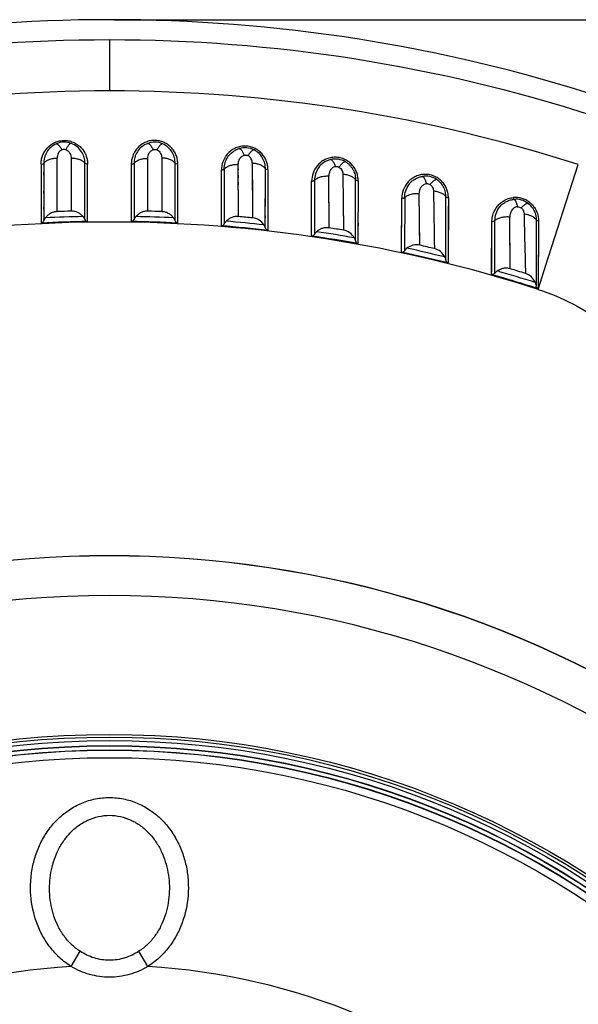
# Model space of a CAD drawing. Units: millimetres. Extents: x -165 to 280, y -157 to 149.
# Drawn here: x 3 to 58, y 52 to 149 of the extents above; entities that cross this region are included whole.
import ezdxf

# ---------------------------------------------------------------- set-up
doc = ezdxf.new("R2010")
doc.units = ezdxf.units.MM
doc.header["$LTSCALE"] = 30.734
doc.layers.get('0').update_dxf_attribs({"linetype": 'CONTINUOUS'})
for name, color, linetype in [('COPY_PUBLISH', 7, 'CONTINUOUS'), ('DRAFT', 7, 'CONTINUOUS'), ('RACCORDO', 7, 'CONTINUOUS')]:
    doc.layers.add(name, color=color, linetype=linetype)
doc.styles.get("Standard").update_dxf_attribs({"font": 'txt', "width": 0.8})
doc.dimstyles.new('DIMSTYLE_1', dxfattribs={"dimtxt": 3, "dimasz": 3, "dimexe": 1.5, "dimexo": 0.5, "dimgap": 0.75, "dimtad": 1, "dimdec": 0, "dimtxsty": 'STANDARD', "dimblk": '_FILLED', "dimblk1": '_FILLED', "dimblk2": '_FILLED', "dimcen": 0.09, "dimazin": 2, "dimtfac": 1, "dimtdec": 0, "dimtofl": 0, "dimtmove": 0, "dimatfit": 3, "dimldrblk": '_FILLED', "dimfxl": 1, "dimtolj": 1, "dimarcsym": 0})

# ---------------------------------------------------------------- blocks, each defined once
blk = doc.blocks.new('_FILLED')
at = {"color": 0, "linetype": 'BYBLOCK'}
blk.add_solid([(0, 0), (-1, 0.317), (-1, -0.317)], dxfattribs=at)
blk = doc.blocks.new('*D1')
at = {"color": 7, "linetype": 'CONTINUOUS'}
for p, q in [((12.417, 148.952), (128.417, 148.952)), ((126.917, 148.952), (126.917, 12.469)), ((126.917, -124.013), (126.917, 12.469)), ((93.925, -124.013), (128.417, -124.013))]:
    blk.add_line(p, q, dxfattribs=at)
at = {"color": 7, "linetype": 'CONTINUOUS', "xscale": 3, "yscale": 3, "zscale": 3}
for p, rotation in [((126.917, 148.952), 90), ((126.917, -124.013), 270)]:
    blk.add_blockref('_FILLED', p, dxfattribs=dict(at, rotation=rotation))

msp = doc.modelspace()

# ---------------------------------------------------------------- linework, layer by layer
at = {"color": 250, "linetype": 'CONTINUOUS'}
for p, q in [((5.165, 134.671), (5.171, 128.903)), ((6.746, 129.981), (6.756, 135.279)), ((8.131, 135.245), (8.121, 130.025)), ((9.76, 129.051), (9.759, 134.668)), ((14.074, 134.668), (14.073, 129.051)), ((15.703, 134.967), (15.702, 135.245)), ((15.712, 130.025), (15.703, 135.245)), ((17.077, 135.279), (17.087, 129.981)), ((18.662, 128.903), (18.669, 134.672)), ((24.672, 129.491), (24.647, 134.653)), ((24.649, 134.108), (24.648, 134.378)), ((26.024, 134.755), (26.06, 129.356)), ((24.653, 133.334), (24.652, 133.585)), ((33.625, 128.373), (33.589, 133.498)), ((34.974, 133.666), (35.039, 128.142)), ((15.708, 132.527), (15.707, 132.74)), ((17.081, 132.736), (17.082, 132.52)), ((24.657, 132.618), (24.656, 132.85)), ((26.035, 133.117), (26.038, 132.625)), ((15.709, 131.933), (15.708, 132.123)), ((24.66, 131.964), (24.659, 132.175)), ((34.998, 131.489), (35.006, 130.787)), ((42.571, 126.658), (42.529, 131.765)), ((42.55, 129.302), (42.529, 131.765)), ((17.085, 130.927), (17.085, 130.665)), ((8.121, 130.38), (8.121, 130.291)), ((15.712, 130.291), (15.712, 130.38)), ((15.712, 130.078), (15.712, 130.14)), ((24.669, 130.045), (24.669, 130.16)), ((33.618, 129.423), (33.617, 129.57)), ((33.62, 129.035), (33.619, 129.285)), ((33.621, 128.922), (33.62, 129.035)), ((35.033, 128.619), (35.039, 128.142)), ((42.555, 128.699), (42.55, 129.302)), ((42.56, 128.001), (42.555, 128.699)), ((51.509, 124.324), (51.466, 129.435)), ((42.567, 127.203), (42.56, 128.001)), ((51.5, 125.661), (51.483, 127.629)), ((42.571, 126.658), (42.57, 126.71)), ((51.507, 124.67), (51.502, 125.363)), ((51.508, 124.506), (51.507, 124.67))]:
    msp.add_line(p, q, dxfattribs=at)
at = {"color": 7, "linetype": 'CONTINUOUS'}
for p, q in [((5.179, 128.904), (5.171, 128.903)), ((18.662, 128.903), (18.654, 128.904))]:
    msp.add_line(p, q, dxfattribs=at)
at = {"color": 250, "linetype": 'CONTINUOUS'}
for points in [[(6.754, 133.926), (6.754, 134.184), (6.755, 134.449)], [(6.755, 134.72), (6.756, 134.996), (6.756, 135.279)], [(8.131, 135.245), (8.13, 134.967), (8.13, 134.694), (8.129, 134.167)], [(6.751, 132.52), (6.752, 132.736), (6.752, 132.96), (6.753, 133.191), (6.753, 133.429), (6.754, 133.926)], [(8.129, 134.167), (8.128, 133.912), (8.128, 133.664), (8.127, 133.423)], [(33.597, 132.44), (33.595, 132.696), (33.589, 133.498)], [(34.977, 133.37), (34.98, 133.08), (34.998, 131.489)], [(8.126, 132.961), (8.126, 132.74), (8.126, 132.527)], [(9.761, 129.637), (9.761, 129.76), (9.76, 132.692)], [(26.038, 132.625), (26.039, 132.389), (26.042, 131.94)], [(33.606, 131.034), (33.605, 131.251), (33.597, 132.44)], [(8.124, 131.75), (8.124, 131.575), (8.123, 131.409)], [(8.125, 132.321), (8.125, 132.123), (8.124, 131.933)], [(14.073, 131.953), (14.073, 131.501), (14.073, 131.287), (14.073, 131.081), (14.073, 130.884), (14.073, 129.051)], [(15.71, 131.1), (15.71, 131.409), (15.709, 131.575), (15.709, 131.75)], [(17.082, 132.311), (17.083, 132.109), (17.083, 131.916), (17.083, 131.73), (17.084, 131.553), (17.084, 131.384), (17.084, 131.223), (17.085, 131.071), (17.085, 130.927)], [(26.042, 131.94), (26.043, 131.727), (26.046, 131.325)], [(8.122, 130.701), (8.122, 130.585), (8.122, 130.478)], [(15.711, 130.701), (15.711, 130.958), (15.71, 131.1)], [(15.711, 130.478), (15.711, 130.585), (15.711, 130.701)], [(17.086, 130.548), (17.086, 130.44), (17.086, 130.34), (17.086, 130.25), (17.086, 130.169), (17.087, 130.097), (17.087, 130.034)], [(24.667, 130.414), (24.667, 130.554), (24.666, 130.702), (24.665, 130.859), (24.664, 131.023)], [(26.046, 131.325), (26.047, 131.136), (26.05, 130.783)], [(26.05, 130.783), (26.051, 130.619), (26.06, 129.356)], [(33.615, 129.725), (33.613, 130.06), (33.612, 130.24), (33.611, 130.428), (33.609, 130.623), (33.606, 131.034)], [(35.006, 130.787), (35.009, 130.568), (35.033, 128.619)], [(51.483, 127.629), (51.481, 127.867), (51.466, 129.435)], [(51.502, 125.363), (51.501, 125.508), (51.5, 125.661)]]:
    msp.add_lwpolyline(points, dxfattribs=at)
at = {"color": 7, "linetype": 'CONTINUOUS'}
for centre, radius, start, end in [((11.917, -9.031), 157.983, 72.12984, 107.87016), ((11.917, -9.031), 139.108, 91.56361, 92.13004), ((11.917, -9.031), 139.108, 87.86996, 88.43639), ((11.917, -9.031), 139.108, 84.16465, 84.73896), ((11.917, -9.031), 137.983, 72.12963, 107.87035), ((9.757, 129.336), 0.286, 269.31916, 270.76158), ((14.076, 129.336), 0.286, 269.33008, 270.72293), ((11.917, -9.031), 139.108, 80.43182, 81.02219), ((11.917, -9.031), 139.108, 76.65451, 77.26975), ((11.917, -9.031), 139.108, 72.81396, 73.46394)]:
    msp.add_arc(centre, radius, start, end, dxfattribs=at)
at = {"color": 250, "linetype": 'CONTINUOUS'}
for centre, radius, start, end in [((1250.656, 150.516), 1206.873, 180.879126, 181.148782), ((842.746, 145.89), 790.034, 181.171816, 181.597506)]:
    msp.add_arc(centre, radius, start, end, dxfattribs=at)
at = {"layer": 'COPY_PUBLISH', "color": 250, "linetype": 'CONTINUOUS'}
for p, q in [((11.917, 146.952), (11.917, 141.915)), ((55.025, 124.674), (58.235, 134.629)), ((54.258, 122.295), (55.025, 124.674))]:
    msp.add_line(p, q, dxfattribs=at)
for centre, radius, start, end in [((11.917, -9.031), 155.982, 72.12984, 107.87016), ((11.917, -9.031), 150.946, 90, 107.87016), ((11.917, -9.031), 150.942, 72.12984, 90), ((24.557, 132.149), 2.506, 87.95531, 89.75604)]:
    msp.add_arc(centre, radius, start, end, dxfattribs=at)
at = {"layer": 'COPY_PUBLISH', "color": 7, "linetype": 'CONTINUOUS'}
for centre, start, end in [((7.456, 134.846), 70.07786, 113.47451), ((16.377, 134.846), 66.52671, 109.92158), ((25.297, 134.291), 62.96845, 106.36497), ((34.217, 133.177), 59.39069, 102.78546), ((43.138, 131.488), 55.77417, 99.16953)]:
    msp.add_arc(centre, 2, start, end, dxfattribs=at)
at = {"layer": 'COPY_PUBLISH', "color": 250, "linetype": 'CONTINUOUS'}
for points, knots in [([(5.165, 134.671), (5.165, 134.808), (5.187, 135.086), (5.297, 135.498), (5.485, 135.897), (5.846, 136.396), (6.37, 136.783), (6.985, 136.988), (7.479, 137.038), (7.971, 136.98), (8.433, 136.817), (8.843, 136.567), (9.183, 136.248), (9.445, 135.88), (9.629, 135.485), (9.737, 135.078), (9.758, 134.803), (9.759, 134.668)], [0, 0, 0, 0, 0.056204, 0.114309, 0.174539, 0.236943, 0.366854, 0.434149, 0.502001, 0.569728, 0.636669, 0.702244, 0.765975, 0.827585, 0.887021, 0.944399, 1, 1, 1, 1]), ([(6.66, 136.68), (6.463, 136.595), (6.103, 136.364), (5.707, 135.883), (5.477, 135.338), (5.428, 134.957), (5.428, 134.772)], [0, 0, 0, 0, 0.268493, 0.52535, 0.768757, 1, 1, 1, 1]), ([(6.66, 136.68), (6.674, 136.686), (6.71, 136.689), (6.767, 136.665), (6.831, 136.62), (6.902, 136.553), (6.979, 136.464), (7.095, 136.31), (7.177, 136.18), (7.232, 136.087)], [0, 0, 0, 0, 0.053366, 0.121479, 0.211473, 0.325415, 0.463032, 0.622903, 1, 1, 1, 1]), ([(8.138, 136.726), (8.124, 136.731), (8.088, 136.732), (8.033, 136.706), (7.972, 136.657), (7.904, 136.584), (7.831, 136.488), (7.725, 136.327), (7.651, 136.193), (7.604, 136.099)], [0, 0, 0, 0, 0.051593, 0.118676, 0.209232, 0.325381, 0.46644, 0.629029, 1, 1, 1, 1]), ([(9.489, 134.765), (9.489, 134.959), (9.435, 135.36), (9.182, 135.93), (8.746, 136.424), (8.351, 136.648), (8.138, 136.726)], [0, 0, 0, 0, 0.230415, 0.473199, 0.73027, 1, 1, 1, 1]), ([(18.669, 134.672), (18.668, 134.808), (18.647, 135.086), (18.536, 135.498), (18.349, 135.897), (18.08, 136.268), (17.731, 136.585), (17.316, 136.833), (16.848, 136.988), (16.354, 137.038), (15.862, 136.979), (15.4, 136.817), (14.99, 136.567), (14.65, 136.248), (14.388, 135.88), (14.204, 135.485), (14.096, 135.078), (14.076, 134.803), (14.074, 134.668)], [0, 0, 0, 0, 0.056168, 0.114234, 0.174421, 0.236783, 0.301202, 0.367289, 0.434539, 0.502343, 0.570022, 0.636918, 0.702443, 0.76613, 0.827695, 0.887093, 0.944435, 1, 1, 1, 1]), ([(15.695, 136.726), (15.482, 136.648), (15.087, 136.424), (14.651, 135.93), (14.398, 135.36), (14.344, 134.959), (14.344, 134.765)], [0, 0, 0, 0, 0.269708, 0.526804, 0.769605, 1, 1, 1, 1]), ([(15.695, 136.726), (15.71, 136.731), (15.746, 136.731), (15.802, 136.705), (15.862, 136.656), (15.929, 136.584), (16.001, 136.491), (16.107, 136.33), (16.181, 136.195), (16.23, 136.099)], [0, 0, 0, 0, 0.053348, 0.12145, 0.211441, 0.325384, 0.463006, 0.622883, 1, 1, 1, 1]), ([(17.173, 136.68), (17.159, 136.686), (17.123, 136.689), (17.066, 136.665), (17.002, 136.62), (16.931, 136.553), (16.854, 136.464), (16.738, 136.31), (16.656, 136.18), (16.601, 136.087)], [0, 0, 0, 0, 0.053366, 0.121479, 0.211473, 0.325414, 0.463032, 0.622902, 1, 1, 1, 1]), ([(18.405, 134.772), (18.405, 134.957), (18.369, 135.239), (18.245, 135.599), (18.065, 135.957), (17.73, 136.364), (17.37, 136.595), (17.173, 136.68)], [0, 0, 0, 0, 0.231129, 0.351349, 0.474959, 0.731639, 1, 1, 1, 1]), ([(27.578, 134.122), (27.579, 134.26), (27.556, 134.541), (27.444, 134.958), (27.252, 135.362), (26.976, 135.734), (26.621, 136.052), (26.198, 136.294), (25.726, 136.442), (25.23, 136.483), (24.74, 136.416), (24.141, 136.196), (23.524, 135.715), (23.081, 134.946), (22.984, 134.382), (22.983, 134.112)], [0, 0, 0, 0, 0.056923, 0.115847, 0.176936, 0.240195, 0.305384, 0.372095, 0.439757, 0.507729, 0.575335, 0.641929, 0.769389, 0.88852, 1, 1, 1, 1]), ([(7.232, 136.087), (7.149, 136.055), (7.001, 135.954), (6.853, 135.744), (6.773, 135.514), (6.756, 135.356), (6.756, 135.279)], [0, 0, 0, 0, 0.2696, 0.523497, 0.765547, 1, 1, 1, 1]), ([(7.604, 136.099), (7.544, 136.118), (7.416, 136.135), (7.29, 136.11), (7.232, 136.087)], [0, 0, 0, 0, 0.499988, 1, 1, 1, 1]), ([(7.604, 136.099), (7.695, 136.069), (7.86, 135.967), (8.024, 135.745), (8.113, 135.498), (8.131, 135.328), (8.131, 135.245)], [0, 0, 0, 0, 0.270401, 0.524077, 0.765677, 1, 1, 1, 1]), ([(15.702, 135.245), (15.702, 135.328), (15.72, 135.498), (15.809, 135.745), (15.974, 135.967), (16.138, 136.069), (16.23, 136.099)], [0, 0, 0, 0, 0.234324, 0.475924, 0.729601, 1, 1, 1, 1]), ([(16.23, 136.099), (16.289, 136.118), (16.417, 136.135), (16.543, 136.11), (16.601, 136.087)], [0, 0, 0, 0, 0.5, 1, 1, 1, 1]), ([(16.601, 136.087), (16.684, 136.055), (16.832, 135.954), (16.98, 135.744), (17.06, 135.514), (17.077, 135.356), (17.077, 135.279)], [0, 0, 0, 0, 0.269601, 0.523498, 0.765549, 1, 1, 1, 1]), ([(23.259, 134.204), (23.259, 134.407), (23.319, 134.828), (23.596, 135.422), (23.991, 135.838), (24.391, 136.087), (24.617, 136.176), (24.734, 136.21)], [0, 0, 0, 0, 0.22941, 0.471315, 0.728307, 0.862688, 1, 1, 1, 1]), ([(24.647, 134.653), (24.646, 134.743), (24.665, 134.925), (24.763, 135.189), (24.914, 135.382), (25.079, 135.499), (25.177, 135.538), (25.228, 135.551)], [0, 0, 0, 0, 0.233956, 0.474712, 0.727611, 0.861238, 1, 1, 1, 1]), ([(24.734, 136.21), (24.748, 136.215), (24.784, 136.213), (24.837, 136.184), (24.895, 136.131), (24.958, 136.054), (25.025, 135.954), (25.121, 135.787), (25.186, 135.649), (25.228, 135.551)], [0, 0, 0, 0, 0.051593, 0.118676, 0.209232, 0.32538, 0.466439, 0.629028, 1, 1, 1, 1]), ([(25.228, 135.551), (25.289, 135.567), (25.417, 135.576), (25.541, 135.543), (25.598, 135.517)], [0, 0, 0, 0, 0.5, 1, 1, 1, 1]), ([(26.206, 136.073), (26.193, 136.08), (26.157, 136.085), (26.1, 136.066), (26.033, 136.025), (25.956, 135.961), (25.872, 135.875), (25.747, 135.728), (25.657, 135.605), (25.598, 135.517)], [0, 0, 0, 0, 0.051594, 0.118677, 0.209233, 0.325382, 0.466441, 0.62903, 1, 1, 1, 1]), ([(26.024, 134.755), (26.024, 134.826), (26.01, 134.973), (25.949, 135.149), (25.873, 135.281), (25.799, 135.374), (25.708, 135.456), (25.636, 135.499), (25.598, 135.517)], [0, 0, 0, 0, 0.234155, 0.476196, 0.601624, 0.730472, 0.863204, 1, 1, 1, 1]), ([(27.321, 134.225), (27.321, 134.4), (27.277, 134.761), (27.07, 135.281), (26.712, 135.746), (26.386, 135.981), (26.206, 136.073)], [0, 0, 0, 0, 0.232223, 0.476171, 0.732727, 1, 1, 1, 1]), ([(36.489, 133.011), (36.489, 133.151), (36.466, 133.437), (36.352, 133.859), (36.154, 134.267), (35.872, 134.641), (35.509, 134.958), (35.079, 135.195), (34.602, 135.335), (34.106, 135.368), (33.62, 135.292), (33.168, 135.119), (32.773, 134.862), (32.346, 134.446), (31.988, 133.82), (31.893, 133.263), (31.892, 132.995)], [0, 0, 0, 0, 0.057619, 0.117322, 0.179217, 0.243217, 0.309024, 0.376168, 0.444031, 0.511959, 0.579282, 0.645375, 0.709734, 0.77203, 0.889638, 1, 1, 1, 1]), ([(5.165, 134.672), (5.218, 134.673), (5.295, 134.685), (5.382, 134.728), (5.416, 134.756), (5.428, 134.772)], [0, 0, 0, 0, 0.549724, 0.790725, 1, 1, 1, 1]), ([(5.428, 134.772), (5.49, 134.85), (5.659, 134.996), (5.977, 135.152), (6.353, 135.252), (6.621, 135.277), (6.756, 135.279)], [0, 0, 0, 0, 0.204283, 0.44983, 0.722871, 1, 1, 1, 1]), ([(9.489, 134.765), (9.421, 134.843), (9.244, 134.986), (8.919, 135.135), (8.539, 135.227), (8.269, 135.246), (8.131, 135.245)], [0, 0, 0, 0, 0.210933, 0.45315, 0.720039, 1, 1, 1, 1]), ([(9.759, 134.668), (9.707, 134.668), (9.61, 134.682), (9.519, 134.73), (9.489, 134.765)], [0, 0, 0, 0, 0.530237, 1, 1, 1, 1]), ([(14.074, 134.668), (14.126, 134.668), (14.204, 134.679), (14.293, 134.72), (14.33, 134.749), (14.344, 134.765)], [0, 0, 0, 0, 0.528291, 0.780467, 1, 1, 1, 1]), ([(14.344, 134.765), (14.412, 134.843), (14.589, 134.986), (14.914, 135.135), (15.294, 135.227), (15.564, 135.246), (15.702, 135.245)], [0, 0, 0, 0, 0.210935, 0.453153, 0.720041, 1, 1, 1, 1]), ([(18.405, 134.772), (18.343, 134.85), (18.174, 134.996), (17.856, 135.152), (17.48, 135.252), (17.212, 135.277), (17.077, 135.279)], [0, 0, 0, 0, 0.204277, 0.449822, 0.722866, 1, 1, 1, 1]), ([(18.669, 134.672), (18.616, 134.673), (18.52, 134.688), (18.432, 134.739), (18.405, 134.772)], [0, 0, 0, 0, 0.551837, 1, 1, 1, 1]), ([(23.259, 134.204), (23.327, 134.275), (23.5, 134.408), (23.814, 134.549), (24.18, 134.637), (24.438, 134.655), (24.568, 134.655)], [0, 0, 0, 0, 0.208381, 0.454543, 0.725391, 1, 1, 1, 1]), ([(27.321, 134.225), (27.262, 134.305), (27.101, 134.452), (26.795, 134.612), (26.427, 134.719), (26.162, 134.75), (26.025, 134.755)], [0, 0, 0, 0, 0.206359, 0.44635, 0.71466, 1, 1, 1, 1]), ([(33.775, 135.127), (33.528, 135.071), (33.064, 134.868), (32.543, 134.354), (32.239, 133.735), (32.174, 133.295), (32.173, 133.082)], [0, 0, 0, 0, 0.271975, 0.5294, 0.770959, 1, 1, 1, 1]), ([(34.227, 134.438), (34.171, 134.428), (34.064, 134.391), (33.883, 134.273), (33.717, 134.07), (33.609, 133.789), (33.588, 133.594), (33.589, 133.498)], [0, 0, 0, 0, 0.139265, 0.273014, 0.525464, 0.765829, 1, 1, 1, 1]), ([(33.775, 135.127), (33.789, 135.13), (33.825, 135.127), (33.876, 135.094), (33.931, 135.038), (33.989, 134.957), (34.05, 134.853), (34.135, 134.68), (34.191, 134.538), (34.227, 134.438)], [0, 0, 0, 0, 0.051594, 0.118677, 0.209233, 0.325382, 0.466441, 0.62903, 1, 1, 1, 1]), ([(34.227, 134.438), (34.289, 134.45), (34.417, 134.451), (34.539, 134.411), (34.594, 134.381)], [0, 0, 0, 0, 0.5, 1, 1, 1, 1]), ([(35.236, 134.898), (35.223, 134.906), (35.187, 134.913), (35.127, 134.897), (35.058, 134.86), (34.98, 134.802), (34.892, 134.723), (34.758, 134.585), (34.66, 134.466), (34.594, 134.381)], [0, 0, 0, 0, 0.053348, 0.121452, 0.211443, 0.325386, 0.463008, 0.622885, 1, 1, 1, 1]), ([(34.594, 134.381), (34.661, 134.345), (34.777, 134.249), (34.93, 134.01), (34.973, 133.8), (34.974, 133.666)], [0, 0, 0, 0, 0.268606, 0.523465, 1, 1, 1, 1]), ([(35.236, 134.898), (35.318, 134.849), (35.475, 134.742), (35.682, 134.55), (35.857, 134.334), (36, 134.104), (36.108, 133.862), (36.208, 133.536), (36.237, 133.283), (36.237, 133.117)], [0, 0, 0, 0, 0.134167, 0.266228, 0.39583, 0.522559, 0.646358, 0.767141, 1, 1, 1, 1]), ([(22.983, 134.112), (23.037, 134.11), (23.117, 134.12), (23.208, 134.161), (23.245, 134.188), (23.259, 134.204)], [0, 0, 0, 0, 0.541938, 0.785436, 1, 1, 1, 1]), ([(27.578, 134.122), (27.527, 134.123), (27.433, 134.139), (27.347, 134.19), (27.321, 134.225)], [0, 0, 0, 0, 0.541392, 1, 1, 1, 1]), ([(36.237, 133.117), (36.185, 133.195), (36.032, 133.345), (35.733, 133.511), (35.37, 133.623), (35.108, 133.658), (34.974, 133.666)], [0, 0, 0, 0, 0.199646, 0.44277, 0.717333, 1, 1, 1, 1]), ([(45.399, 131.328), (45.4, 131.471), (45.376, 131.762), (45.258, 132.191), (45.054, 132.603), (44.766, 132.975), (44.398, 133.288), (43.967, 133.518), (43.493, 133.651), (43.002, 133.679), (42.521, 133.601), (42.075, 133.427), (41.683, 133.172), (41.258, 132.757), (40.898, 132.132), (40.801, 131.575), (40.8, 131.305)], [0, 0, 0, 0, 0.058814, 0.119685, 0.182218, 0.246819, 0.312465, 0.379449, 0.44665, 0.513699, 0.580369, 0.645847, 0.709607, 0.771707, 0.889076, 1, 1, 1, 1]), ([(41.087, 131.386), (41.088, 131.609), (41.159, 132.07), (41.432, 132.597), (41.76, 132.96), (42.015, 133.154), (42.243, 133.281), (42.488, 133.389), (42.685, 133.441), (42.819, 133.462)], [0, 0, 0, 0, 0.22804, 0.468291, 0.595027, 0.726132, 0.793321, 0.861444, 1, 1, 1, 1]), ([(42.819, 133.462), (42.834, 133.465), (42.87, 133.458), (42.92, 133.422), (42.97, 133.362), (43.022, 133.279), (43.075, 133.174), (43.149, 132.996), (43.197, 132.85), (43.227, 132.747)], [0, 0, 0, 0, 0.053338, 0.121436, 0.211425, 0.325369, 0.462994, 0.622874, 1, 1, 1, 1]), ([(36.489, 133.011), (36.438, 133.014), (36.346, 133.031), (36.261, 133.083), (36.237, 133.117)], [0, 0, 0, 0, 0.547317, 1, 1, 1, 1]), ([(42.529, 131.765), (42.528, 131.868), (42.551, 132.076), (42.669, 132.374), (42.852, 132.587), (43.05, 132.706), (43.166, 132.739), (43.227, 132.747)], [0, 0, 0, 0, 0.234505, 0.474501, 0.726447, 0.86027, 1, 1, 1, 1]), ([(43.227, 132.747), (43.289, 132.754), (43.417, 132.747), (43.537, 132.699), (43.59, 132.666)], [0, 0, 0, 0, 0.499999, 1, 1, 1, 1]), ([(44.263, 133.142), (44.25, 133.15), (44.216, 133.16), (44.156, 133.148), (44.084, 133.116), (44.001, 133.062), (43.906, 132.987), (43.764, 132.857), (43.66, 132.746), (43.59, 132.666)], [0, 0, 0, 0, 0.051593, 0.118677, 0.209233, 0.325382, 0.466441, 0.62903, 1, 1, 1, 1]), ([(43.59, 132.666), (43.648, 132.629), (43.751, 132.537), (43.853, 132.366), (43.912, 132.184), (43.924, 132.06), (43.925, 131.999)], [0, 0, 0, 0, 0.266846, 0.52094, 0.76451, 1, 1, 1, 1]), ([(45.154, 131.435), (45.154, 131.591), (45.119, 131.912), (44.955, 132.378), (44.671, 132.808), (44.409, 133.043), (44.263, 133.142)], [0, 0, 0, 0, 0.234381, 0.479445, 0.735235, 1, 1, 1, 1]), ([(45.154, 131.435), (45.106, 131.513), (44.962, 131.664), (44.673, 131.832), (44.316, 131.95), (44.057, 131.989), (43.925, 131.999)], [0, 0, 0, 0, 0.197171, 0.438982, 0.714352, 1, 1, 1, 1]), ([(45.399, 131.328), (45.349, 131.331), (45.259, 131.349), (45.176, 131.401), (45.154, 131.435)], [0, 0, 0, 0, 0.553551, 1, 1, 1, 1]), ([(52.228, 130.455), (52.163, 130.451), (52.036, 130.422), (51.82, 130.304), (51.62, 130.082), (51.49, 129.766), (51.465, 129.544), (51.466, 129.435)], [0, 0, 0, 0, 0.140105, 0.273916, 0.52529, 0.76497, 1, 1, 1, 1]), ([(52.228, 130.455), (52.29, 130.458), (52.418, 130.443), (52.534, 130.388), (52.585, 130.351)], [0, 0, 0, 0, 0.499999, 1, 1, 1, 1]), ([(52.585, 130.351), (52.635, 130.314), (52.724, 130.227), (52.813, 130.069), (52.865, 129.902), (52.876, 129.789), (52.878, 129.734)], [0, 0, 0, 0, 0.265684, 0.519731, 0.76384, 1, 1, 1, 1])]:
    msp.add_open_spline(points, degree=3, knots=knots, dxfattribs=at)
at = {"layer": 'COPY_PUBLISH', "color": 7, "linetype": 'CONTINUOUS'}
msp.add_open_spline([(54.258, 122.295), (55.442, 121.913), (57.75, 120.944), (60.933, 118.924), (63.787, 116.387), (66.268, 113.375), (68.332, 109.932), (69.656, 106.768), (70.469, 104.074), (71.122, 101.213), (71.394, 98.997), (71.481, 97.501)], degree=3, knots=[0, 0, 0, 0, 0.116308, 0.232954, 0.351216, 0.472144, 0.596638, 0.725531, 0.791925, 0.859736, 1, 1, 1, 1], dxfattribs=at)
at = {"layer": 'DRAFT', "color": 7, "linetype": 'CONTINUOUS'}
for radius in [86.2, 85.8]:
    msp.add_circle((11.917, -9.031), radius, dxfattribs=at)
at = {"layer": 'RACCORDO', "color": 250, "linetype": 'CONTINUOUS'}
for p, q in [((5.428, 134.772), (5.431, 129.071)), ((9.49, 129.213), (9.489, 134.765)), ((14.344, 134.765), (14.343, 129.202)), ((18.402, 129.071), (18.405, 134.772)), ((18.405, 134.466), (18.405, 134.772)), ((5.429, 133.579), (5.429, 133.867)), ((18.404, 133.873), (18.405, 134.166)), ((22.973, 128.573), (22.983, 134.112)), ((22.981, 132.645), (22.983, 134.112)), ((23.259, 134.204), (23.254, 128.758)), ((23.259, 133.623), (23.257, 132.542)), ((27.315, 128.363), (27.321, 134.225)), ((27.578, 134.122), (27.563, 128.127)), ((22.978, 131.136), (22.98, 132.374)), ((23.257, 132.542), (23.257, 132.044)), ((27.574, 132.399), (27.57, 130.919)), ((31.874, 127.566), (31.892, 132.995)), ((32.173, 133.082), (32.163, 127.732)), ((32.173, 133.082), (32.172, 132.235)), ((36.23, 127.068), (36.237, 133.117)), ((36.489, 133.011), (36.464, 126.816)), ((36.489, 133.011), (36.483, 131.506)), ((5.429, 131.78), (5.429, 132.013)), ((18.404, 131.792), (18.404, 132.024)), ((18.404, 131.349), (18.404, 131.566)), ((23.257, 132.044), (23.255, 129.726)), ((45.145, 125.17), (45.154, 131.435)), ((45.153, 130.429), (45.154, 131.435)), ((9.49, 131.025), (9.49, 131.219)), ((9.49, 130.496), (9.49, 131.025)), ((9.49, 130.188), (9.49, 130.496)), ((27.57, 130.919), (27.569, 130.282)), ((31.883, 130.075), (31.886, 131.029)), ((31.886, 131.029), (31.886, 131.288)), ((36.481, 130.952), (36.477, 129.93)), ((36.482, 131.226), (36.481, 130.952)), ((40.775, 125.966), (40.8, 131.305)), ((41.087, 131.386), (41.072, 126.126)), ((45.399, 131.328), (45.365, 124.903)), ((45.399, 131.328), (45.392, 129.76)), ((5.43, 130.229), (5.43, 130.391)), ((9.49, 130.048), (9.49, 130.188)), ((9.49, 129.683), (9.49, 129.796)), ((18.402, 129.083), (18.403, 129.938)), ((27.316, 129.116), (27.317, 129.56)), ((32.167, 129.481), (32.164, 128.421)), ((32.167, 129.863), (32.167, 129.668)), ((32.168, 130.277), (32.168, 130.067)), ((9.49, 129.213), (9.49, 129.201)), ((14.343, 129.214), (14.343, 129.201)), ((22.973, 128.573), (22.974, 128.892)), ((27.565, 128.717), (27.563, 128.127)), ((31.877, 128.447), (31.878, 128.59)), ((41.08, 128.618), (41.078, 128.019)), ((45.388, 129.183), (45.383, 128.121)), ((49.676, 123.752), (49.708, 129.021)), ((49.979, 123.88), (50.001, 129.095)), ((49.999, 128.793), (50.001, 129.095)), ((54.072, 129.158), (54.062, 122.642)), ((54.311, 129.05), (54.266, 122.36)), ((54.308, 128.572), (54.307, 128.425)), ((32.164, 128.305), (32.163, 127.797)), ((54.301, 127.531), (54.3, 127.414)), ((36.467, 127.422), (36.466, 127.312)), ((41.074, 126.914), (41.072, 126.114)), ((45.145, 125.309), (45.147, 126.79)), ((54.295, 126.607), (54.291, 126.068)), ((40.775, 125.967), (40.776, 126.193)), ((49.678, 124.032), (49.691, 126.082)), ((49.98, 124.11), (49.987, 125.562)), ((54.289, 125.756), (54.288, 125.543)), ((45.366, 125.06), (45.366, 124.997)), ((54.283, 124.844), (54.281, 124.59)), ((54.286, 125.206), (54.284, 124.967)), ((49.676, 123.752), (49.676, 123.776)), ((54.275, 123.645), (54.273, 123.372)), ((54.281, 124.46), (54.276, 123.783)), ((54.269, 122.772), (54.266, 122.36)), ((54.272, 123.239), (54.271, 122.991)), ((8.133, 55.358), (9.015, 56.865)), ((15.7, 55.358), (14.818, 56.865))]:
    msp.add_line(p, q, dxfattribs=at)
at = {"layer": 'RACCORDO', "color": 7, "linetype": 'CONTINUOUS'}
for p, q in [((51.844, 131.193), (51.866, 131.195)), ((5.187, 128.904), (5.179, 128.904)), ((9.753, 129.051), (9.746, 129.051)), ((14.087, 129.051), (14.08, 129.051)), ((18.654, 128.904), (18.646, 128.904))]:
    msp.add_line(p, q, dxfattribs=at)
at = {"layer": 'RACCORDO', "color": 250, "linetype": 'CONTINUOUS'}
for points in [[(9.49, 133.065), (9.489, 133.331), (9.489, 133.604)], [(27.318, 130.492), (27.318, 130.706), (27.321, 134.225)], [(18.404, 132.265), (18.404, 132.514), (18.404, 132.771), (18.404, 133.036), (18.404, 133.307)], [(31.888, 131.827), (31.889, 132.108), (31.892, 132.995)], [(9.49, 131.421), (9.49, 131.852), (9.49, 132.079), (9.49, 132.313)], [(32.172, 132.235), (32.17, 130.954), (32.169, 130.72)], [(22.976, 130.302), (22.977, 130.914), (22.978, 131.136)], [(36.234, 130.438), (36.234, 130.704), (36.235, 130.978)], [(40.795, 130.151), (40.796, 130.429), (40.8, 131.305)], [(22.974, 128.892), (22.974, 128.988), (22.974, 129.094), (22.974, 129.21), (22.975, 129.336), (22.975, 129.472)], [(22.975, 129.619), (22.975, 129.775), (22.976, 130.302)], [(23.255, 129.726), (23.254, 129.589), (23.254, 129.461), (23.254, 129.342), (23.254, 128.958)], [(27.569, 130.282), (27.568, 130.086), (27.568, 129.898), (27.567, 129.719)], [(31.88, 129.258), (31.882, 129.857), (31.883, 130.075)], [(36.23, 127.204), (36.23, 127.282), (36.23, 127.371), (36.233, 129.693)], [(40.791, 129.364), (40.792, 129.619), (40.795, 130.151)], [(45.392, 129.76), (45.39, 129.468), (45.388, 129.183)], [(27.566, 129.092), (27.565, 128.958), (27.565, 128.833), (27.565, 128.717)], [(31.879, 128.905), (31.879, 129.077), (31.88, 129.258)], [(36.472, 128.834), (36.472, 128.641), (36.471, 128.456)], [(40.787, 128.425), (40.789, 128.878), (40.791, 129.364)], [(45.148, 127.638), (45.15, 128.924), (45.151, 129.209)], [(41.078, 128.019), (41.076, 127.493), (41.076, 127.335), (41.074, 126.914)], [(45.147, 126.79), (45.148, 126.987), (45.148, 127.638)], [(49.987, 125.562), (49.987, 125.722), (49.988, 125.893), (49.997, 128.214)], [(54.069, 128.038), (54.069, 127.919), (54.066, 125.56)], [(54.305, 128.149), (54.304, 128.018), (54.303, 127.892), (54.302, 127.769)], [(45.377, 126.984), (45.376, 126.784), (45.375, 126.593)], [(49.691, 126.082), (49.693, 126.482), (49.694, 126.697)], [(54.066, 125.56), (54.065, 125.451), (54.064, 124.36)]]:
    msp.add_lwpolyline(points, dxfattribs=at)
for radius in [87.338, 87.073, 86.73, 86.23, 85.778, 85.035]:
    msp.add_circle((11.917, -9.031), radius, dxfattribs=at)
for centre, radius, start, end in [((52.037, 129.131), 2.251, 51.62832, 95.97807), ((11.917, -9.031), 138.545, 91.07956, 92.61437), ((11.917, -9.031), 138.545, 87.38563, 88.92044), ((11.917, -9.031), 138.048, 90.90132, 92.79403), ((11.917, -9.031), 138.048, 87.20597, 89.09868), ((11.917, -9.031), 138.048, 83.49195, 85.4061), ((11.917, -9.031), 138.545, 83.68005, 85.22276), ((11.917, -9.031), 138.048, 79.75711, 81.68754), ((11.917, -9.031), 138.545, 79.94689, 81.50576), ((11.917, -9.031), 138.048, 75.97766, 77.93333), ((11.917, -9.031), 138.545, 76.16917, 77.75314), ((11.917, -9.031), 138.048, 72.13491, 74.1259), ((11.917, -9.031), 138.545, 72.3281, 73.94736), ((11.917, -9.031), 104.983, 55.01638, 124.98362), ((11.917, -9.031), 101.065, 17.17257, 162.82743), ((11.917, -9.031), 64.5, 93.36298, 131.63702), ((11.917, -9.031), 64.5, 48.36298, 86.63702)]:
    msp.add_arc(centre, radius, start, end, dxfattribs=at)
at = {"layer": 'RACCORDO', "color": 7, "linetype": 'CONTINUOUS'}
for centre, radius, start, end in [((52.058, 129.204), 2, 52.11046, 95.50544), ((-3.317, 128.831), 8.505, 0.15016, 0.49497), ((2.647, 129.165), 7.1, 358.66908, 359.08197), ((20.142, 129.144), 6.055, 180.8824, 181.36655), ((28.27, 128.824), 9.625, 179.52509, 179.82978), ((42.243, 125.204), 1.49, 77.31512, 129.02712), ((50.938, 123.104), 1.234, 125.17901, 141.00568), ((11.917, -9.031), 105, 55.05014, 124.94986)]:
    msp.add_arc(centre, radius, start, end, dxfattribs=at)
at = {"layer": 'RACCORDO', "color": 250, "linetype": 'CONTINUOUS'}
for points, knots in [([(32.173, 133.082), (32.25, 133.156), (32.442, 133.29), (32.787, 133.426), (33.18, 133.501), (33.453, 133.506), (33.589, 133.498)], [0, 0, 0, 0, 0.210758, 0.459586, 0.730486, 1, 1, 1, 1]), ([(31.892, 132.995), (31.944, 132.992), (32.023, 133), (32.117, 133.038), (32.157, 133.066), (32.173, 133.082)], [0, 0, 0, 0, 0.517744, 0.773023, 1, 1, 1, 1]), ([(41.087, 131.386), (41.168, 131.458), (41.369, 131.587), (41.722, 131.715), (42.119, 131.779), (42.393, 131.777), (42.529, 131.765)], [0, 0, 0, 0, 0.212874, 0.462744, 0.732938, 1, 1, 1, 1]), ([(40.8, 131.305), (40.852, 131.301), (40.932, 131.307), (41.028, 131.343), (41.07, 131.37), (41.087, 131.386)], [0, 0, 0, 0, 0.512482, 0.769472, 1, 1, 1, 1]), ([(49.708, 129.021), (49.709, 129.281), (49.801, 129.819), (50.137, 130.427), (50.535, 130.838), (50.842, 131.054), (51.116, 131.191), (51.409, 131.305), (51.644, 131.353), (51.802, 131.37)], [0, 0, 0, 0, 0.227223, 0.467115, 0.593936, 0.725278, 0.792638, 0.860966, 1, 1, 1, 1]), ([(50.001, 129.095), (50.001, 129.327), (50.078, 129.805), (50.371, 130.348), (50.722, 130.715), (50.993, 130.909), (51.235, 131.032), (51.495, 131.134), (51.704, 131.178), (51.844, 131.193)], [0, 0, 0, 0, 0.227834, 0.46743, 0.593989, 0.725155, 0.792483, 0.860815, 1, 1, 1, 1]), ([(51.802, 131.37), (51.806, 131.345), (51.815, 131.302), (51.829, 131.253), (51.841, 131.222), (51.85, 131.206), (51.86, 131.195), (51.866, 131.195)], [0, 0, 0, 0, 0.387971, 0.694572, 0.810316, 0.898861, 1, 1, 1, 1]), ([(51.866, 131.195), (51.881, 131.197), (51.917, 131.188), (51.964, 131.148), (52.011, 131.086), (52.057, 130.999), (52.103, 130.891), (52.166, 130.709), (52.204, 130.56), (52.228, 130.455)], [0, 0, 0, 0, 0.05334, 0.121439, 0.211429, 0.325372, 0.462996, 0.622876, 1, 1, 1, 1]), ([(53.286, 130.783), (53.275, 130.792), (53.241, 130.804), (53.18, 130.796), (53.107, 130.768), (53.02, 130.72), (52.921, 130.651), (52.77, 130.531), (52.659, 130.426), (52.585, 130.351)], [0, 0, 0, 0, 0.051593, 0.118676, 0.209232, 0.325381, 0.46644, 0.629029, 1, 1, 1, 1]), ([(53.434, 130.896), (53.417, 130.877), (53.387, 130.845), (53.349, 130.811), (53.322, 130.792), (53.306, 130.783), (53.292, 130.779), (53.286, 130.783)], [0, 0, 0, 0, 0.387956, 0.694548, 0.810293, 0.898841, 1, 1, 1, 1]), ([(53.286, 130.783), (53.352, 130.732), (53.475, 130.624), (53.69, 130.381), (53.857, 130.107), (53.97, 129.817), (54.031, 129.597), (54.065, 129.377), (54.072, 129.23), (54.072, 129.158)], [0, 0, 0, 0, 0.132721, 0.263674, 0.518725, 0.642812, 0.764421, 0.883448, 1, 1, 1, 1]), ([(53.434, 130.896), (53.507, 130.838), (53.646, 130.714), (53.887, 130.438), (54.074, 130.127), (54.2, 129.797), (54.267, 129.548), (54.304, 129.298), (54.311, 129.132), (54.311, 129.05)], [0, 0, 0, 0, 0.132583, 0.263432, 0.518441, 0.642588, 0.764262, 0.883369, 1, 1, 1, 1]), ([(51.466, 129.435), (51.331, 129.45), (51.056, 129.459), (50.655, 129.406), (50.294, 129.288), (50.086, 129.165), (50.001, 129.095)], [0, 0, 0, 0, 0.264618, 0.534101, 0.785004, 1, 1, 1, 1]), ([(54.072, 129.158), (54.028, 129.235), (53.892, 129.386), (53.612, 129.556), (53.264, 129.678), (53.009, 129.721), (52.878, 129.734)], [0, 0, 0, 0, 0.194548, 0.434954, 0.711179, 1, 1, 1, 1]), ([(49.708, 129.021), (49.762, 129.016), (49.866, 129.022), (49.964, 129.064), (50.001, 129.095)], [0, 0, 0, 0, 0.532458, 1, 1, 1, 1]), ([(54.311, 129.05), (54.26, 129.054), (54.172, 129.072), (54.091, 129.125), (54.072, 129.158)], [0, 0, 0, 0, 0.571282, 1, 1, 1, 1]), ([(8.133, 55.358), (7.738, 55.606), (6.993, 56.176), (6.045, 57.211), (5.28, 58.387), (4.514, 60.087), (4.124, 61.931), (4.11, 63.789), (4.286, 65.172), (4.648, 66.516), (5.198, 67.794), (5.935, 68.975), (6.854, 70.022), (7.943, 70.897), (9.177, 71.56), (10.518, 71.974), (11.451, 72.068), (11.917, 72.068)], [0, 0, 0, 0, 0.062751, 0.125505, 0.188249, 0.25096, 0.375887, 0.438363, 0.500739, 0.563029, 0.625262, 0.687485, 0.749754, 0.812125, 0.874633, 0.937275, 1, 1, 1, 1]), ([(11.917, 72.068), (12.382, 72.068), (13.316, 71.974), (14.656, 71.56), (15.89, 70.897), (16.979, 70.022), (17.898, 68.975), (18.635, 67.794), (19.185, 66.516), (19.547, 65.172), (19.723, 63.789), (19.709, 61.931), (19.32, 60.087), (18.553, 58.387), (17.788, 57.211), (16.84, 56.176), (16.095, 55.606), (15.7, 55.358)], [0, 0, 0, 0, 0.062724, 0.125365, 0.187874, 0.250247, 0.312518, 0.374743, 0.436977, 0.499268, 0.561645, 0.62412, 0.749044, 0.811753, 0.874495, 0.937248, 1, 1, 1, 1]), ([(9.015, 56.865), (8.708, 57.064), (8.131, 57.526), (7.408, 58.361), (6.835, 59.305), (6.272, 60.66), (5.995, 62.114), (5.988, 63.577), (6.157, 65.027), (6.595, 66.438), (7.313, 67.711), (7.995, 68.573), (8.818, 69.305), (9.768, 69.868), (10.815, 70.226), (11.55, 70.308), (11.917, 70.308)], [0, 0, 0, 0, 0.062717, 0.125424, 0.188105, 0.250745, 0.375604, 0.438076, 0.500494, 0.624949, 0.687298, 0.749679, 0.812126, 0.874666, 0.937301, 1, 1, 1, 1]), ([(11.917, 70.308), (12.283, 70.308), (13.018, 70.226), (14.065, 69.868), (15.015, 69.305), (15.838, 68.573), (16.52, 67.711), (17.238, 66.438), (17.676, 65.027), (17.845, 63.577), (17.838, 62.114), (17.561, 60.66), (16.998, 59.305), (16.425, 58.361), (15.703, 57.526), (15.126, 57.064), (14.818, 56.865)], [0, 0, 0, 0, 0.062697, 0.125333, 0.187874, 0.250323, 0.312706, 0.375056, 0.499513, 0.561931, 0.624403, 0.749259, 0.811897, 0.874577, 0.937282, 1, 1, 1, 1]), ([(14.818, 56.865), (14.603, 56.725), (14.155, 56.473), (13.438, 56.189), (12.686, 56.013), (11.917, 55.953), (11.147, 56.013), (10.396, 56.189), (9.678, 56.473), (9.23, 56.725), (9.015, 56.865)], [0, 0, 0, 0, 0.125008, 0.250005, 0.374999, 0.499992, 0.624985, 0.749983, 0.874986, 1, 1, 1, 1]), ([(15.7, 55.358), (15.13, 55.025), (13.903, 54.493), (11.917, 54.215), (9.93, 54.493), (8.703, 55.025), (8.133, 55.358)], [0, 0, 0, 0, 0.250046, 0.499993, 0.749943, 1, 1, 1, 1])]:
    msp.add_open_spline(points, degree=3, knots=knots, dxfattribs=at)
at = {"layer": 'RACCORDO', "color": 7, "linetype": 'CONTINUOUS'}
for points, knots in [([(6.746, 129.981), (6.634, 129.977), (6.411, 129.943), (6.096, 129.818), (5.817, 129.627), (5.663, 129.461), (5.597, 129.37)], [0, 0, 0, 0, 0.249994, 0.499992, 0.749989, 1, 1, 1, 1]), ([(9.306, 129.49), (9.234, 129.576), (9.071, 129.732), (8.78, 129.905), (8.458, 130.009), (8.233, 130.028), (8.121, 130.025)], [0, 0, 0, 0, 0.250011, 0.500007, 0.750006, 1, 1, 1, 1]), ([(9.306, 129.49), (9.326, 129.467), (9.396, 129.377), (9.454, 129.278), (9.49, 129.201)], [0, 0, 0, 0, 0.262575, 1, 1, 1, 1]), ([(14.343, 129.201), (14.354, 129.225), (14.405, 129.327), (14.47, 129.423), (14.527, 129.49)], [0, 0, 0, 0, 0.231369, 1, 1, 1, 1]), ([(15.712, 130.025), (15.6, 130.028), (15.375, 130.009), (15.053, 129.905), (14.762, 129.732), (14.599, 129.576), (14.527, 129.49)], [0, 0, 0, 0, 0.249993, 0.499992, 0.749991, 1, 1, 1, 1]), ([(18.236, 129.37), (18.17, 129.461), (18.016, 129.627), (17.737, 129.818), (17.422, 129.943), (17.199, 129.977), (17.087, 129.981)], [0, 0, 0, 0, 0.250011, 0.500008, 0.750006, 1, 1, 1, 1]), ([(24.672, 129.491), (24.56, 129.501), (24.334, 129.497), (24.006, 129.413), (23.705, 129.259), (23.532, 129.114), (23.455, 129.033)], [0, 0, 0, 0, 0.249995, 0.499993, 0.749991, 1, 1, 1, 1]), ([(5.187, 128.853), (5.187, 128.853), (5.189, 128.854), (5.192, 128.855), (5.198, 128.857), (5.206, 128.86), (5.218, 128.863), (5.233, 128.869), (5.251, 128.877), (5.269, 128.886), (5.293, 128.9), (5.321, 128.92), (5.354, 128.95), (5.394, 128.998), (5.418, 129.04), (5.431, 129.071)], [0, 0, 0, 0, 0.003913, 0.011793, 0.033956, 0.059551, 0.086639, 0.143, 0.2011, 0.260444, 0.320868, 0.444774, 0.573509, 0.708591, 1, 1, 1, 1]), ([(5.431, 129.071), (5.44, 129.095), (5.486, 129.2), (5.545, 129.3), (5.597, 129.37)], [0, 0, 0, 0, 0.231539, 1, 1, 1, 1]), ([(9.49, 129.201), (9.498, 129.186), (9.514, 129.157), (9.543, 129.119), (9.574, 129.086), (9.608, 129.058), (9.638, 129.04), (9.662, 129.028), (9.68, 129.02), (9.699, 129.013), (9.714, 129.008), (9.726, 129.005), (9.734, 129.003), (9.74, 129.002), (9.743, 129.001), (9.745, 129), (9.745, 129)], [0, 0, 0, 0, 0.150086, 0.292389, 0.42742, 0.556083, 0.679896, 0.740216, 0.799417, 0.857337, 0.913502, 0.940506, 0.966054, 0.988241, 0.996144, 1, 1, 1, 1]), ([(14.088, 129), (14.088, 129), (14.09, 129.001), (14.093, 129.002), (14.099, 129.003), (14.107, 129.005), (14.119, 129.008), (14.134, 129.013), (14.153, 129.02), (14.171, 129.028), (14.195, 129.04), (14.225, 129.058), (14.259, 129.086), (14.29, 129.119), (14.319, 129.157), (14.336, 129.186), (14.343, 129.201)], [0, 0, 0, 0, 0.003856, 0.011756, 0.033946, 0.059494, 0.086497, 0.142663, 0.200583, 0.259784, 0.320104, 0.443917, 0.572579, 0.707611, 0.849913, 1, 1, 1, 1]), ([(18.236, 129.37), (18.254, 129.346), (18.319, 129.252), (18.371, 129.149), (18.402, 129.071)], [0, 0, 0, 0, 0.262518, 1, 1, 1, 1]), ([(18.402, 129.071), (18.409, 129.055), (18.423, 129.025), (18.45, 128.985), (18.48, 128.95), (18.512, 128.92), (18.54, 128.9), (18.564, 128.886), (18.582, 128.877), (18.6, 128.869), (18.615, 128.863), (18.627, 128.86), (18.635, 128.857), (18.641, 128.855), (18.644, 128.854), (18.646, 128.853), (18.646, 128.853)], [0, 0, 0, 0, 0.149819, 0.291973, 0.426954, 0.555584, 0.67939, 0.739766, 0.799063, 0.857116, 0.913432, 0.940499, 0.966075, 0.988213, 0.996091, 1, 1, 1, 1]), ([(22.973, 128.573), (22.999, 128.575), (23.053, 128.584), (23.129, 128.619), (23.2, 128.677), (23.238, 128.729), (23.254, 128.758)], [0, 0, 0, 0, 0.223847, 0.459437, 0.715511, 1, 1, 1, 1]), ([(23.254, 128.758), (23.267, 128.781), (23.324, 128.879), (23.394, 128.97), (23.455, 129.033)], [0, 0, 0, 0, 0.231428, 1, 1, 1, 1]), ([(27.168, 128.673), (27.048, 128.86), (26.719, 129.185), (26.281, 129.334), (26.06, 129.356)], [0, 0, 0, 0, 0.500046, 1, 1, 1, 1]), ([(27.168, 128.673), (27.184, 128.647), (27.242, 128.549), (27.288, 128.443), (27.315, 128.363)], [0, 0, 0, 0, 0.262418, 1, 1, 1, 1]), ([(27.315, 128.363), (27.326, 128.331), (27.355, 128.273), (27.415, 128.203), (27.485, 128.152), (27.537, 128.134), (27.563, 128.127)], [0, 0, 0, 0, 0.282622, 0.538145, 0.772661, 1, 1, 1, 1]), ([(31.874, 127.567), (31.9, 127.566), (31.954, 127.572), (32.032, 127.602), (32.105, 127.656), (32.146, 127.704), (32.163, 127.732)], [0, 0, 0, 0, 0.22345, 0.458942, 0.715025, 1, 1, 1, 1]), ([(32.163, 127.732), (32.177, 127.755), (32.24, 127.849), (32.317, 127.935), (32.381, 127.995)], [0, 0, 0, 0, 0.231278, 1, 1, 1, 1]), ([(33.625, 128.373), (33.514, 128.39), (33.288, 128.4), (32.956, 128.339), (32.645, 128.204), (32.463, 128.071), (32.381, 127.995)], [0, 0, 0, 0, 0.249995, 0.499994, 0.749992, 1, 1, 1, 1]), ([(36.101, 127.387), (35.993, 127.582), (35.686, 127.928), (35.259, 128.105), (35.039, 128.142)], [0, 0, 0, 0, 0.500043, 1, 1, 1, 1]), ([(36.101, 127.387), (36.116, 127.361), (36.168, 127.259), (36.208, 127.15), (36.23, 127.068)], [0, 0, 0, 0, 0.262423, 1, 1, 1, 1]), ([(36.23, 127.068), (36.238, 127.035), (36.264, 126.976), (36.32, 126.901), (36.377, 126.857), (36.425, 126.829), (36.451, 126.821), (36.464, 126.817)], [0, 0, 0, 0, 0.281883, 0.536884, 0.772306, 0.883232, 1, 1, 1, 1]), ([(40.775, 125.967), (40.801, 125.965), (40.854, 125.967), (40.933, 125.993), (41.009, 126.041), (41.053, 126.087), (41.072, 126.114)], [0, 0, 0, 0, 0.223084, 0.45828, 0.714461, 1, 1, 1, 1]), ([(41.072, 126.114), (41.087, 126.135), (41.156, 126.226), (41.237, 126.307), (41.305, 126.362)], [0, 0, 0, 0, 0.231204, 1, 1, 1, 1]), ([(45.037, 125.498), (44.942, 125.699), (44.658, 126.064), (44.242, 126.269), (44.026, 126.32)], [0, 0, 0, 0, 0.500043, 1, 1, 1, 1]), ([(45.037, 125.498), (45.05, 125.47), (45.095, 125.364), (45.128, 125.253), (45.145, 125.17)], [0, 0, 0, 0, 0.262367, 1, 1, 1, 1]), ([(45.145, 125.17), (45.152, 125.137), (45.174, 125.075), (45.226, 124.997), (45.28, 124.949), (45.327, 124.919), (45.352, 124.908), (45.366, 124.903)], [0, 0, 0, 0, 0.281309, 0.536153, 0.771638, 0.882509, 1, 1, 1, 1]), ([(49.979, 123.88), (49.94, 123.832), (49.845, 123.761), (49.727, 123.745), (49.676, 123.752)], [0, 0, 0, 0, 0.543171, 1, 1, 1, 1]), ([(51.509, 124.324), (51.402, 124.356), (51.18, 124.396), (50.842, 124.378), (50.517, 124.286), (50.319, 124.177), (50.227, 124.112)], [0, 0, 0, 0, 0.249991, 0.499996, 0.749994, 1, 1, 1, 1]), ([(53.974, 122.977), (53.893, 123.184), (53.633, 123.568), (53.232, 123.8), (53.019, 123.866)], [0, 0, 0, 0, 0.500041, 1, 1, 1, 1]), ([(53.974, 122.977), (53.985, 122.949), (54.024, 122.84), (54.05, 122.727), (54.062, 122.642)], [0, 0, 0, 0, 0.262249, 1, 1, 1, 1]), ([(54.266, 122.36), (54.216, 122.384), (54.12, 122.463), (54.071, 122.579), (54.062, 122.642)], [0, 0, 0, 0, 0.462708, 1, 1, 1, 1])]:
    msp.add_open_spline(points, degree=3, knots=knots, dxfattribs=at)

# ---------------------------------------------------------------- dimensions: what is measured, and where the dimension line sits
at = {"color": 7, "linetype": 'CONTINUOUS'}
dim = msp.add_linear_dim(base=(126.917, 148.952), p1=(93.425, -124.013), p2=(11.917, 148.952), angle=90, dimstyle='DIMSTYLE_1', dxfattribs=at)
dim.commit()
dim.dimension.update_dxf_attribs({"geometry": '*D1', "text_midpoint": (126.917, 9.041), "dimtype": 160})

doc.saveas('drawing.dxf')
